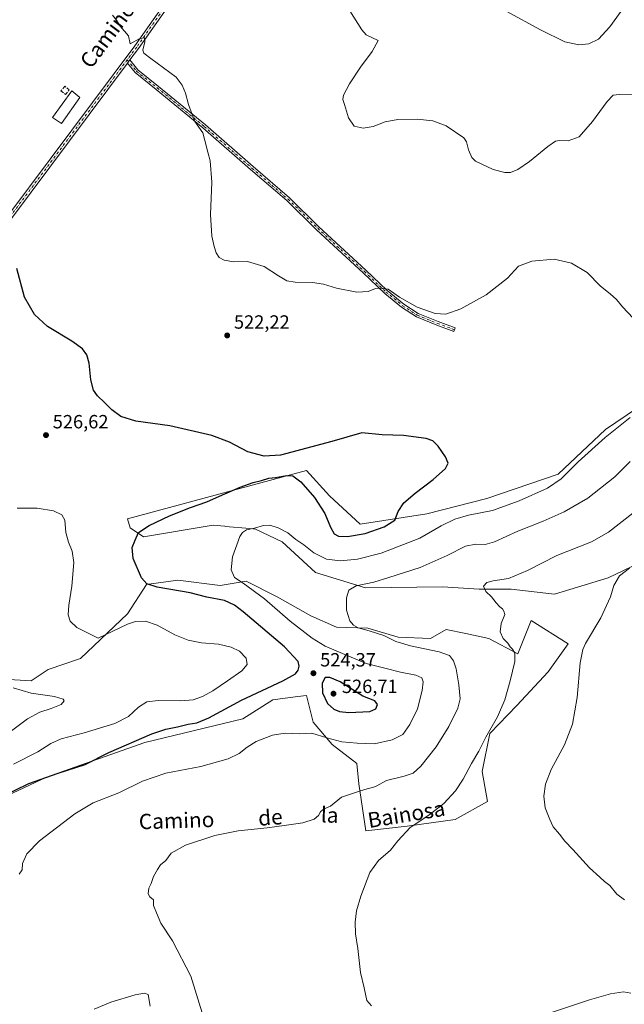
# Model space of a CAD drawing. Units: metres. Extents: x 598313 to 601798, y 4650468 to 4652829.
# Drawn here: x 600455 to 600771, y 4651008 to 4651524 of the extents above; entities that cross this region are included whole.
import ezdxf
from ezdxf.enums import TextEntityAlignment as Align

# ---------------------------------------------------------------- set-up
doc = ezdxf.new("R2010")
doc.units = ezdxf.units.M
doc.header["$MEASUREMENT"] = 0
doc.linetypes.add('DGN Style 3', pattern=[2.307223458686699, 1.648016756204785, -0.6592067024819142])
doc.linetypes.add('DGN Style 4', pattern=[2.6384748266838614, 1.318413404963828, -0.6592067024819142, 0.001648016756204785, -0.6592067024819142])
for name, color, linetype, lineweight in [('Camino Cxs', 7, 'Continuous', 0), ('Camino eje', 30, 'DGN Style 4', 13), ('Cultivos herbáceos CxS', 92, 'Continuous', 0), ('Curva de nivel maestra', 30, 'Continuous', 30), ('Curva de nivel normal', 30, 'Continuous', 0), ('Edificación industrial Cxs', 135, 'Continuous', 13), ('Matorral CxS', 135, 'Continuous', 0), ('Muro lineal', 1, 'DGN Style 3', 13), ('Núcleo urbano CxS', 7, 'Continuous', 0), ('Pista no pavimentada Cxs', 111, 'Continuous', 0), ('Pista no pavimentada eje', 91, 'DGN Style 4', 0), ('Punto de cota en terreno', 7, 'Continuous', 0), ('Rótulo de punto de cota en terreno', 7, 'Continuous', 0), ('Texto cartográfico', 7, 'Continuous', 0)]:
    doc.layers.add(name, color=color, linetype=linetype, lineweight=lineweight)
doc.styles.add('Style-Arial', font='txt')

# ---------------------------------------------------------------- blocks, each defined once
blk = doc.blocks.new('*U7')
at = {"layer": 'Matorral CxS', "color": 135, "linetype": 'Continuous', "lineweight": 0}
blk.add_polyline3d([(600440.4455000004, 4651178.8827, 534.9226999999955), (600460.9227, 4651177.7125, 533.8819999999978), (600469.6989000002, 4651183.562899999, 532.7268999999942), (600486.6656999999, 4651189.4133, 531.5414000000019), (600511.2389000002, 4651212.8145, 528.4691000000021), (600521.1854999998, 4651228.0253, 525.4477999999945), (600537.5674999999, 4651230.365300001, 523.7400999999954), (600559.7811000004, 4651227.6645, 521.9413999999961), (600573.2562999995, 4651229.780300001, 519.9673000000039), (600589.6381000001, 4651221.5897, 518.7973999999958), (600607.1902000001, 4651211.644300001, 517.2164000000049), (600620.6463000001, 4651205.7941, 516.0728999999993), (600637.0280999999, 4651205.208900001, 514.8132999999943), (600652.8251999998, 4651200.528700001, 514.3086000000039), (600669.7921000002, 4651199.943499999, 513.1753000000026), (600677.9826999997, 4651204.6237, 512.0810000000056), (600688.2143000001, 4651202.469900001, 510.9556000000011), (600700.2154999999, 4651199.943499999, 510.8138000000035), (600715.4271, 4651191.752900001, 510.2173999999941), (600722.4480999997, 4651209.304099999, 508.257700000002), (600741.7554000001, 4651197.018300001, 505.724000000002), (600731.2238999996, 4651182.3925, 508.0228999999963), (600714.8416999998, 4651164.841499999, 509.2648999999947), (600700.7999, 4651150.2159, 510.4922999999981), (600696.7043000003, 4651130.3247, 509.4743000000017), (600699.6290999996, 4651114.528899999, 507.8567999999942), (600682.6621000003, 4651105.168099999, 509.0182999999961), (600657.5044, 4651101.6579, 510.9679000000033), (600635.8567000004, 4651099.3179, 512.2253000000055), (600632.3466999996, 4651123.8893, 516.2165999999997), (600631.1763000004, 4651134.4199, 517.8671000000032), (600618.3053000001, 4651144.365300001, 519.7651000000042), (600608.3592999997, 4651156.0659, 521.4385000000038), (600604.8490000004, 4651170.107100001, 523.5972000000038), (600600.2994999997, 4651169.500499999, 523.4324999999953), (600598.9984999998, 4651169.327099999, 523.4330999999949), (600587.2971000001, 4651167.766899999, 524.0109999999986), (600571.6754999999, 4651157.8607, 522.7461000000039), (600520.3022999996, 4651145.415100001, 524.8996999999945), (600468.9667999997, 4651127.2523, 525.9055999999982), (600445.5346999997, 4651116.280900001, 526.1233999999968)], dxfattribs=at)
blk = doc.blocks.new('*U12')
at = {"layer": 'Cultivos herbáceos CxS', "color": 92, "linetype": 'Continuous', "lineweight": 0}
for points in [[(600445.5346999997, 4651116.280900001, 526.1233999999968), (600468.9667999997, 4651127.2523, 525.9055999999982), (600520.3022999996, 4651145.415100001, 524.8996999999945), (600571.6754999999, 4651157.8607, 522.7461000000039), (600587.2971000001, 4651167.766899999, 524.0109999999986), (600598.9984999998, 4651169.327099999, 523.4330999999949), (600600.2994999997, 4651169.500499999, 523.4324999999953), (600604.8490000004, 4651170.107100001, 523.5972000000038), (600608.3592999997, 4651156.0659, 521.4385000000038), (600618.3053000001, 4651144.365300001, 519.7651000000042), (600631.1763000004, 4651134.4199, 517.8671000000032), (600632.3466999996, 4651123.8893, 516.2165999999997), (600635.8567000004, 4651099.3179, 512.2253000000055), (600657.5044, 4651101.6579, 510.9679000000033), (600682.6621000003, 4651105.168099999, 509.0182999999961), (600699.6290999996, 4651114.528899999, 507.8567999999942), (600696.7043000003, 4651130.3247, 509.4743000000017), (600700.7999, 4651150.2159, 510.4922999999981), (600714.8416999998, 4651164.841499999, 509.2648999999947), (600731.2238999996, 4651182.3925, 508.0228999999963), (600741.7554000001, 4651197.018300001, 505.724000000002), (600722.4480999997, 4651209.304099999, 508.257700000002), (600715.4271, 4651191.752900001, 510.2173999999941), (600700.2154999999, 4651199.943499999, 510.8138000000035), (600688.2143000001, 4651202.469900001, 510.9556000000011), (600677.9826999997, 4651204.6237, 512.0810000000056), (600669.7921000002, 4651199.943499999, 513.1753000000026), (600652.8251999998, 4651200.528700001, 514.3086000000039), (600637.0280999999, 4651205.208900001, 514.8132999999943), (600620.6463000001, 4651205.7941, 516.0728999999993), (600607.1902000001, 4651211.644300001, 517.2164000000049), (600589.6381000001, 4651221.5897, 518.7973999999958), (600573.2562999995, 4651229.780300001, 519.9673000000039), (600559.7811000004, 4651227.6645, 521.9413999999961), (600537.5674999999, 4651230.365300001, 523.7400999999954), (600521.1854999998, 4651228.0253, 525.4477999999945), (600511.2389000002, 4651212.8145, 528.4691000000021), (600486.6656999999, 4651189.4133, 531.5414000000019), (600469.6989000002, 4651183.562899999, 532.7268999999942), (600460.9227, 4651177.7125, 533.8819999999978), (600440.4455000004, 4651178.8827, 534.9226999999955)], [(600794.7698999997, 4651331.947100001, 519.5102000000043), (600761.3459000001, 4651309.220699999, 521.321100000001), (600736.6120999996, 4651285.825300001, 521.9314000000013), (600699.1775000002, 4651273.125299999, 523.0371000000014), (600667.7593, 4651265.1043, 524.0127999999969), (600632.9984999998, 4651259.756899999, 526.9039000000049), (600616.9555000003, 4651274.4625, 526.7620000000024), (600604.9231000004, 4651287.8311, 526.1967000000004), (600533.2291000001, 4651268.372300001, 526.6573999999965), (600511.3365000002, 4651262.430299999, 527.8766999999935), (600512.6734999996, 4651257.751700001, 526.8184000000037), (600519.5869000005, 4651253.111099999, 524.9612999999954), (600556.1240999997, 4651259.088500001, 522.436400000006), (600562.1231000006, 4651258.543099999, 521.6704999999929), (600562.5321000004, 4651258.505899999, 521.6186000000016), (600575.2745000003, 4651257.3475, 520.4936000000016), (600578.1836999999, 4651257.083100001, 520.2666999999929), (600592.2215, 4651250.398700001, 519.386400000003), (600609.6015, 4651234.3565, 517.779999999999), (600635.6719000004, 4651226.335100001, 515.4242999999988), (600676.0307, 4651226.927300001, 512.2449999999953), (600695.1660000002, 4651225.6665, 510.7109000000055), (600711.8777000001, 4651225.6665, 509.5022000000026), (600734.6057000002, 4651222.992900001, 508.3059000000067), (600762.6816999996, 4651231.6823, 506.4658999999957), (600786.7468999998, 4651243.045700001, 505.8916999999929)]]:
    blk.add_polyline3d(points, dxfattribs=at)
blk = doc.blocks.new('5PATER')
at = {"layer": 'Núcleo urbano CxS', "linetype": 'Continuous', "lineweight": 0}
h = blk.add_hatch(color=51, dxfattribs=at)
edge = h.paths.add_edge_path()
edge.add_ellipse((0, 0), major_axis=(-0.1095731443231308, -0.1110710700762829), ratio=0.9994222409660322, start_angle=0, end_angle=360)

msp = doc.modelspace()

# ---------------------------------------------------------------- linework, layer by layer
at = {"layer": 'Camino Cxs', "color": 7, "linetype": 'Continuous', "lineweight": 0, "extrusion": (0.01950262576585431, 0.02609924136323882, 0.9994690976656059), "elevation": 133632.5791759596, "flags": 128}
msp.add_lwpolyline([(2303291.721528372, -4083388.808353343), (2303291.721528372, -4083390.873973194)], dxfattribs=at)
at = {"layer": 'Camino Cxs', "color": 7, "linetype": 'Continuous', "lineweight": 0}
msp.add_polyline3d([(600511.2956999998, 4651500.8861, 520.6641999999993), (600512.5314999997, 4651502.539899999, 520.5969000000041), (600516.7336999997, 4651497.327099999, 520.563599999994), (600527.5016999999, 4651488.660300001, 520.5412000000069), (600551.9911000002, 4651468.5393, 519.9106999999931), (600577.0028999997, 4651446.703500001, 518.9459999999963), (600595.9429000001, 4651430.412500001, 518.6187999999966), (600611.4338999996, 4651415.1863, 518.9376000000047), (600635.9023000002, 4651392.569700001, 519.4995000000055), (600647.1250999998, 4651381.8749, 520.161500000002), (600655.7861000003, 4651374.7885, 520.3058000000019), (600663.3311000001, 4651369.8453, 520.5374000000012), (600673.8107000003, 4651365.6535, 520.858699999997), (600682.6633000001, 4651362.350299999, 521.7853999999934), (600681.9641000004, 4651360.476500001, 521.8518999999942), (600673.0897000004, 4651363.787900001, 520.9989999999962), (600662.4024999999, 4651368.062700001, 520.734700000001), (600654.6015, 4651373.1735, 520.4899000000005), (600645.8000999996, 4651380.3749, 520.2045000000071), (600634.5334999999, 4651391.111300001, 519.578800000003), (600610.0538999997, 4651413.738500001, 518.9097999999941), (600594.5883, 4651428.9395, 518.6407999999938), (600575.6930999998, 4651445.192100001, 519.0295000000042), (600550.6983000003, 4651467.012900001, 520.002800000002), (600526.2399000004, 4651487.1085, 520.6419000000024), (600515.3119000001, 4651495.904100001, 520.6668999999965)], close=True, dxfattribs=at)
msp.add_polyline3d([(600512.5316000005, 4651502.539899999, 520.5969000000041), (600516.7336999997, 4651497.327099999, 520.563599999994), (600527.5016999999, 4651488.660300001, 520.5412000000069), (600551.9911000002, 4651468.5393, 519.9106999999931), (600577.0028999997, 4651446.703500001, 518.9459999999963), (600595.9429000001, 4651430.412500001, 518.6187999999966), (600611.4338999996, 4651415.1863, 518.9376000000047), (600635.9023000002, 4651392.569700001, 519.4995000000055), (600647.1250999998, 4651381.8749, 520.161500000002), (600655.7861000003, 4651374.7885, 520.3058000000019), (600663.3311000001, 4651369.8453, 520.5374000000012), (600673.8107000003, 4651365.6535, 520.858699999997), (600682.6633000001, 4651362.350299999, 521.7853999999934), (600681.9641000004, 4651360.476500001, 521.8518999999942), (600673.0897000004, 4651363.787900001, 520.9989999999962), (600662.4024999999, 4651368.062700001, 520.734700000001), (600654.6015, 4651373.1735, 520.4899000000005), (600645.8000999996, 4651380.3749, 520.2045000000071), (600634.5334999999, 4651391.111300001, 519.578800000003), (600610.0538999997, 4651413.738500001, 518.9097999999941), (600594.5883, 4651428.9395, 518.6407999999938), (600575.6930999998, 4651445.192100001, 519.0295000000042), (600550.6983000003, 4651467.012900001, 520.002800000002), (600526.2399000004, 4651487.1085, 520.6419000000024), (600515.3119000001, 4651495.904100001, 520.6668999999965), (600511.2958000004, 4651500.8861, 520.6641999999993)], dxfattribs=at)
at = {"layer": 'Camino eje', "color": 30, "linetype": 'DGN Style 4', "lineweight": 13}
msp.add_polyline3d([(600511.1687000003, 4651502.6373, 520.5936999999976), (600516.0226999996, 4651496.615700001, 520.6177000000025), (600526.8706999999, 4651487.884299999, 520.5941000000021), (600551.3447000004, 4651467.7761, 519.9572000000044), (600576.3479000004, 4651445.947899999, 518.9888000000064), (600595.2657000005, 4651429.675899999, 518.6300000000047), (600610.7439000001, 4651414.462300001, 518.9179000000004), (600635.2178999997, 4651391.840500001, 519.5396999999939), (600646.4627, 4651381.1249, 520.1836000000039), (600655.1939000003, 4651373.981100001, 520.4061999999976), (600662.8668999998, 4651368.9539, 520.6426000000065), (600673.4501, 4651364.720699999, 520.9330999999949), (600682.3136999998, 4651361.4133, 521.818299999999)], dxfattribs=at)
at = {"layer": 'Cultivos herbáceos CxS', "color": 92, "linetype": 'Continuous', "lineweight": 0}
for points in [[(600794.7698999997, 4651331.947100001, 519.5102000000043), (600761.3459000001, 4651309.220699999, 521.321100000001), (600736.6120999996, 4651285.825300001, 521.9314000000013), (600699.1775000002, 4651273.125299999, 523.0371000000014), (600667.7593, 4651265.1043, 524.0127999999969), (600632.9984999998, 4651259.756899999, 526.9039000000049), (600616.9555000003, 4651274.4625, 526.7620000000024), (600604.9231000004, 4651287.8311, 526.1967000000004), (600533.2291000001, 4651268.372300001, 526.6573999999965), (600511.3365000002, 4651262.430299999, 527.8766999999935), (600512.6734999996, 4651257.751700001, 526.8184000000037), (600519.5869000005, 4651253.111099999, 524.9612999999954), (600556.1240999997, 4651259.088500001, 522.436400000006), (600562.1231000006, 4651258.543099999, 521.6704999999929), (600562.5321000004, 4651258.505899999, 521.6186000000016), (600575.2745000003, 4651257.3475, 520.4936000000016), (600578.1836999999, 4651257.083100001, 520.2666999999929), (600592.2215, 4651250.398700001, 519.386400000003), (600609.6015, 4651234.3565, 517.779999999999), (600635.6719000004, 4651226.335100001, 515.4242999999988), (600676.0307, 4651226.927300001, 512.2449999999953), (600695.1660000002, 4651225.6665, 510.7109000000055), (600711.8777000001, 4651225.6665, 509.5022000000026), (600734.6057000002, 4651222.992900001, 508.3059000000067)], [(600734.6057000002, 4651222.992900001, 508.3059000000067), (600762.6816999996, 4651231.6823, 506.4658999999957), (600786.7468999998, 4651243.045700001, 505.8916999999929)], [(600445.5346999997, 4651116.280900001, 526.1233999999968), (600468.9667999997, 4651127.2523, 525.9055999999982), (600520.3022999996, 4651145.415100001, 524.8996999999945), (600571.6754999999, 4651157.8607, 522.7461000000039), (600587.2971000001, 4651167.766899999, 524.0109999999986), (600598.9984999998, 4651169.327099999, 523.4330999999949), (600600.2994999997, 4651169.500499999, 523.4324999999953), (600604.8490000004, 4651170.107100001, 523.5972000000038), (600608.3592999997, 4651156.0659, 521.4385000000038), (600618.3053000001, 4651144.365300001, 519.7651000000042), (600631.1763000004, 4651134.4199, 517.8671000000032), (600632.3466999996, 4651123.8893, 516.2165999999997), (600635.8567000004, 4651099.3179, 512.2253000000055), (600657.5044, 4651101.6579, 510.9679000000033), (600682.6621000003, 4651105.168099999, 509.0182999999961), (600699.6290999996, 4651114.528899999, 507.8567999999942), (600696.7043000003, 4651130.3247, 509.4743000000017), (600700.7999, 4651150.2159, 510.4922999999981), (600714.8416999998, 4651164.841499999, 509.2648999999947), (600731.2238999996, 4651182.3925, 508.0228999999963), (600741.7554000001, 4651197.018300001, 505.724000000002), (600722.4480999997, 4651209.304099999, 508.257700000002), (600715.4271, 4651191.752900001, 510.2173999999941), (600700.2154999999, 4651199.943499999, 510.8138000000035), (600688.2143000001, 4651202.469900001, 510.9556000000011), (600677.9826999997, 4651204.6237, 512.0810000000056), (600669.7921000002, 4651199.943499999, 513.1753000000026), (600652.8251999998, 4651200.528700001, 514.3086000000039), (600637.0280999999, 4651205.208900001, 514.8132999999943), (600620.6463000001, 4651205.7941, 516.0728999999993), (600607.1902000001, 4651211.644300001, 517.2164000000049), (600589.6381000001, 4651221.5897, 518.7973999999958), (600573.2562999995, 4651229.780300001, 519.9673000000039), (600559.7811000004, 4651227.6645, 521.9413999999961), (600537.5674999999, 4651230.365300001, 523.7400999999954), (600521.1854999998, 4651228.0253, 525.4477999999945), (600511.2389000002, 4651212.8145, 528.4691000000021), (600486.6656999999, 4651189.4133, 531.5414000000019), (600469.6989000002, 4651183.562899999, 532.7268999999942), (600460.9227, 4651177.7125, 533.8819999999978), (600440.4455000004, 4651178.8827, 534.9226999999955)]]:
    msp.add_polyline3d(points, dxfattribs=at)
at = {"layer": 'Curva de nivel maestra', "color": 30, "linetype": 'Continuous', "lineweight": 30, "elevation": 525, "flags": 128}
for points in [[(600445.4000000004, 4651116.970100001), (600459.7199999997, 4651124.0801), (600475.0599999996, 4651129.450099999), (600489.0599999996, 4651133.9801), (600501.4600000001, 4651140.1801), (600523.9299999997, 4651150.0701), (600531.2599999999, 4651152.420100001), (600537.3799999999, 4651153.5801), (600543.0700000003, 4651155.030099999), (600547.4900000002, 4651155.720100001), (600553.7400000002, 4651158.3301), (600570.9000000004, 4651167.620100001), (600592.4500000002, 4651177.7301), (600599.1600000003, 4651181.4001), (600600.5700000003, 4651183.380100001), (600601.1299999999, 4651185.340100001), (600600.4600000001, 4651187.8101), (600593.3499999996, 4651195.520099999), (600571.8099999996, 4651213.860099999), (600567.3099999996, 4651217.300100001), (600562.0599999996, 4651219.710100001), (600552.7999999998, 4651221.530099999), (600544.0800000001, 4651223.7501), (600526.8499999996, 4651226.720100001), (600521.3399999999, 4651228.4801), (600518.6799999997, 4651231.590100001), (600514.2199999997, 4651241.720100001), (600513.6799999997, 4651247.390100001), (600515.2199999997, 4651251.390100001), (600517.04, 4651255.2501), (600522.5499999998, 4651258.9801), (600533.2800000003, 4651264.040100001), (600544.2999999998, 4651268.440099999), (600552.6900000004, 4651271.340100001), (600559.3799999999, 4651274.4001), (600570.1299999999, 4651278.9801), (600577.0499999998, 4651281.5001), (600581.3799999999, 4651282.520099999), (600585.1200000001, 4651283.770099999), (600588.6500000004, 4651284.140100001), (600594.4500000002, 4651285.190099999), (600597.6699999999, 4651284.9301), (600601.9000000004, 4651281.880100001), (600609.04, 4651273.700099999), (600614.5599999996, 4651265.190099999), (600617.5099999999, 4651258.170100001), (600619.4299999997, 4651254.700099999), (600621.7100000001, 4651253.360099999), (600626.3700000001, 4651253.190099999), (600635.5700000003, 4651254.840100001), (600645.5999999996, 4651258.360099999), (600651.1100000005, 4651261.770099999), (600652.8499999996, 4651266.340100001), (600655.7699999996, 4651270.8201), (600661.6600000003, 4651275.940099999), (600671.1500000004, 4651283.050100001), (600677.5800000001, 4651288.710100001), (600679.0499999998, 4651291.530099999), (600677.6299999999, 4651294.970100001), (600673.8499999996, 4651300.530099999), (600671.04, 4651303.2601), (600667.5700000003, 4651304.420100001), (600655.6799999997, 4651306.020099999), (600644.4500000002, 4651306.460100001), (600633.8200000003, 4651307.4901), (600618.1200000001, 4651302.920100001), (600591.2699999996, 4651295.8201), (600582.8200000003, 4651295.170100001), (600574.1699999999, 4651297.5001), (600564.6500000004, 4651302.6501), (600555.3799999999, 4651306.050100001), (600533.4400000004, 4651311.100099999), (600515.6200000001, 4651313.610099999), (600507.8399999999, 4651315.920100001), (600503.0800000001, 4651319.440099999), (600499.3200000003, 4651323.4101), (600495.5700000003, 4651326.890100001), (600493.4500000002, 4651329.770099999), (600492.1100000005, 4651335.100099999), (600491.1900000004, 4651343.840100001), (600490.0099999999, 4651348.2401), (600487.6900000004, 4651351.340100001), (600482.0800000001, 4651355.4101), (600469.4299999997, 4651363.1501), (600462.5999999996, 4651369.350099999), (600457.3600000005, 4651378.5101), (600453.3899999997, 4651393.370100001)], [(600627.0899999999, 4651161.0801), (600637.9800000006, 4651161.6601), (600641.0999999996, 4651163.050100001), (600642.04, 4651165.3301), (600640.7100000001, 4651167.2401), (600634.4100000003, 4651169.770099999), (600622.4500000002, 4651177.2601), (600617.1200000001, 4651179.520099999), (600614.6100000005, 4651179.4001), (600613.0599999996, 4651176.4301), (600613.2999999998, 4651171.4301), (600615.9000000004, 4651165.860099999), (600619.1399999997, 4651162.8301), (600622.1900000004, 4651161.640100001), (600627.0899999999, 4651161.0801)]]:
    msp.add_lwpolyline(points, dxfattribs=at)
at = {"layer": 'Curva de nivel normal', "color": 30, "linetype": 'Continuous', "lineweight": 0, "flags": 128}
for points, elevation in [([(600775.6900000004, 4651484.300100001), (600768.3600000005, 4651484.520099999), (600765.3600000005, 4651484.040100001), (600762.1399999997, 4651480.8301), (600754.4900000002, 4651470.270099999), (600747.54, 4651462.390100001), (600741.8200000003, 4651460.140100001), (600737.2000000002, 4651460.340100001), (600735.1200000001, 4651460.0101), (600731.1100000005, 4651457.2501), (600721.4699999997, 4651449.4001), (600715.5, 4651445.2401), (600711.6799999997, 4651443.700099999), (600708.6600000003, 4651443.5801), (600702.4600000001, 4651445.290100001), (600693.3700000001, 4651449.600099999), (600691.4100000003, 4651451.4301), (600689.5499999998, 4651455.420100001), (600688.6299999999, 4651459.6501), (600687.2199999997, 4651461.860099999), (600678.0099999999, 4651467.9801), (600670.9500000002, 4651470.6501), (600662.7300000006, 4651471.4901), (600652.6500000004, 4651471.350099999), (600646.1299999999, 4651470.120100001), (600639.75, 4651467.7401), (600634.5, 4651466.8301), (600629.7999999998, 4651467.890100001), (600626.8099999996, 4651472.220100001), (600624.7800000003, 4651479.210100001), (600623.9000000004, 4651481.8201), (600624.2999999998, 4651484.090100001), (600627.3399999999, 4651489.950099999), (600633.0599999996, 4651498.7301), (600639.3300000001, 4651507.0101), (600642.4000000004, 4651512.640100001), (600636.1600000003, 4651515.6501), (600633.8700000001, 4651518.200099999), (600625.4600000001, 4651531.530099999)], 515), ([(600503.4400000004, 4651525.950099999), (600505.4600000001, 4651523.420100001), (600507.4900000002, 4651520.130100001), (600511.8099999996, 4651515.120100001), (600512.5899999999, 4651510.9001), (600517.7300000006, 4651513.700099999), (600520.2000000002, 4651514.1801), (600520.3600000005, 4651512.0001), (600519.2999999998, 4651507.700099999), (600519.8700000001, 4651506.020099999), (600523.3899999997, 4651503.360099999), (600536.6600000003, 4651493.530099999), (600539.8399999999, 4651489.380100001), (600541.5800000001, 4651485.120100001), (600543.1600000003, 4651479.140100001), (600545.0599999996, 4651474.040100001), (600546.4800000006, 4651470.380100001), (600550.6900000004, 4651464.360099999), (600551.79, 4651460.360099999), (600553.2199999997, 4651454.360099999), (600554.5099999999, 4651449.800100001), (600555.4400000004, 4651438.590100001), (600554.6299999999, 4651421.620100001), (600555.3200000003, 4651410.3201), (600556.6799999997, 4651405.0001), (600557.5800000001, 4651401.5801), (600559.2100000001, 4651399.2601), (600561.8700000001, 4651397.7601), (600566.9000000004, 4651396.950099999), (600574.04, 4651397.030099999), (600582.7599999999, 4651394.420100001), (600590.25, 4651389.5701), (600594.5800000001, 4651387.020099999), (600598.9500000002, 4651386.2501), (600608.0700000003, 4651386.1801), (600613.7800000003, 4651385.270099999), (600620.5199999996, 4651383.1801), (600631.1600000003, 4651381.090100001), (600637.2400000002, 4651381.3301), (600641.04, 4651383.020099999), (600643.7000000002, 4651383.120100001), (600647.5899999999, 4651382.610099999), (600653.4800000006, 4651378.5001), (600662.8499999996, 4651373.1801), (600672.2000000002, 4651369.860099999), (600677.7300000006, 4651369.550100001), (600685.7000000002, 4651372.360099999), (600698.8799999999, 4651379.710100001), (600710.0700000003, 4651388.4301), (600715.8499999996, 4651394.630100001), (600722.7300000006, 4651397.300100001), (600734.3600000005, 4651398.290100001), (600743.4600000001, 4651396.130100001), (600751.7199999997, 4651391.290100001), (600758.75, 4651384.270099999), (600763.7999999998, 4651380.190099999), (600767.0499999998, 4651377.1601), (600770.1600000003, 4651373.4101), (600775.7599999999, 4651367.470100001)], 520), ([(600709.3600000005, 4651528.0101), (600727.3499999996, 4651518.2601), (600740.0300000003, 4651511.920100001), (600747.2599999999, 4651510.370100001), (600752.6399999997, 4651510.9801), (600757.6299999999, 4651513.440099999), (600763.4800000006, 4651519.920100001), (600769.4199999999, 4651528.100099999)], 510), ([(600774.2100000001, 4651315.4901), (600761.0999999996, 4651305.100099999), (600746.9699999997, 4651292.300100001), (600738.0999999996, 4651283.4301), (600731.0300000003, 4651278.520099999), (600716.1799999997, 4651271.8201), (600702.0999999996, 4651266.780099999), (600689.6500000004, 4651264.340100001), (600682.4000000004, 4651262.360099999), (600675.4199999999, 4651258.850099999), (600664.1200000001, 4651252.4001), (600643.9600000001, 4651244.540100001), (600631.5199999996, 4651241.3101), (600622.6200000001, 4651240.5101), (600615.3499999996, 4651241.4101), (600608.6900000004, 4651244.610099999), (600603.5300000003, 4651248.8201), (600599.3200000003, 4651251.6501), (600595.1100000005, 4651255.120100001), (600590.1600000003, 4651257.840100001), (600585.7699999996, 4651259.170100001), (600582.4800000006, 4651259.0601), (600577.6600000003, 4651257.640100001), (600573.5700000003, 4651256.720100001), (600571.3499999996, 4651255.2601), (600570.0999999996, 4651253.280099999), (600566.1200000001, 4651242.640100001), (600565.5, 4651235.700099999), (600567.1600000003, 4651231.8301), (600571.7000000002, 4651228.780099999), (600583, 4651220.670100001), (600596.3700000001, 4651208.960100001), (600607.8200000003, 4651200.030099999), (600614.7199999997, 4651195.800100001), (600636.04, 4651186.7601), (600645.8099999996, 4651184.300100001), (600654.1399999997, 4651182.2401), (600662.1699999999, 4651180.6601), (600665.2400000002, 4651179.350099999), (600665.9199999999, 4651177.1601), (600665.4500000002, 4651172.700099999), (600662.8899999997, 4651163.140100001), (600659.0199999996, 4651154.890100001), (600655.3700000001, 4651149.710100001), (600649.7100000001, 4651146.840100001), (600640.5499999998, 4651144.7601), (600631.3899999997, 4651145.190099999), (600623.3600000005, 4651145.720100001), (600615.5499999998, 4651147.870100001), (600607.7599999999, 4651150.3301), (600601.0499999998, 4651150.040100001), (600593.7999999998, 4651150.380100001), (600587.0800000001, 4651149.340100001), (600578.5700000003, 4651145.920100001), (600573.7999999998, 4651143.090100001), (600569.7100000001, 4651139.7301), (600563.9199999999, 4651136.940099999), (600549.6100000005, 4651132.920100001), (600531.2599999999, 4651129.470100001), (600519.0599999996, 4651125.2601), (600506.7199999997, 4651119.1601), (600493.3899999997, 4651113.880100001), (600483.7400000002, 4651108.1601), (600465.3300000001, 4651094.020099999), (600458.5800000001, 4651087.1601), (600456.3799999999, 4651082.210100001), (600456.1500000004, 4651078.780099999), (600454.6200000001, 4651076.5601)], 520), ([(600551.0999999996, 4651001.8101), (600544.4600000001, 4651023.1601), (600534.8399999999, 4651041.7601), (600528.7400000002, 4651051.0001), (600526.3700000001, 4651056.290100001), (600524.8799999999, 4651060.2401), (600524.8300000001, 4651063.1801), (600522.9500000002, 4651064.640100001), (600522.0899999999, 4651066.3201), (600522.3899999997, 4651069.170100001), (600523.6299999999, 4651071.7401), (600524.79, 4651075.4101), (600527.0099999999, 4651079.0801), (600528.5599999996, 4651081.4101), (600531.29, 4651083.770099999), (600534.0800000001, 4651087.520099999), (600541.6200000001, 4651091.770099999), (600556.9800000006, 4651096.7401), (600569.1799999997, 4651099.300100001), (600584.4000000004, 4651100.7601), (600593.1600000003, 4651102.0801), (600602.9400000004, 4651103.5101), (600608.8899999997, 4651105.350099999), (600611.2000000002, 4651107.200099999), (600612.2400000002, 4651109.2501), (600613.8399999999, 4651110.640100001), (600617.4800000006, 4651112.220100001), (600623.1299999999, 4651116.800100001), (600632.1399999997, 4651119.800100001), (600637.0899999999, 4651121.420100001), (600639.5800000001, 4651121.8301), (600641.7599999999, 4651122.860099999), (600646.7000000002, 4651125.5801), (600655.9600000001, 4651127.8201), (600660.7599999999, 4651129.4901), (600664.7300000006, 4651133.0701), (600672.6699999999, 4651143.100099999), (600679.2699999996, 4651153.8101), (600684.0499999998, 4651163.450099999), (600685.1900000004, 4651168.3201), (600684.5999999996, 4651175.6801), (600683.2000000002, 4651183.9801), (600681.8200000003, 4651188.120100001), (600679.6900000004, 4651191.0001), (600674.2800000003, 4651192.920100001), (600659.2199999997, 4651196.0801), (600651.6699999999, 4651198.360099999), (600645.3600000005, 4651201.380100001), (600637.7000000002, 4651203.890100001), (600631.9199999999, 4651205.380100001), (600629.4600000001, 4651206.840100001), (600627.6500000004, 4651209.130100001), (600625.7800000003, 4651214.720100001), (600625.7800000003, 4651221.0601), (600627.04, 4651225.0601), (600630.9400000004, 4651227.380100001), (600640.04, 4651229.3101), (600648.04, 4651231.790100001), (600664.3300000001, 4651237.020099999), (600678.4600000001, 4651243.2401), (600688.0300000003, 4651248.110099999), (600693.5300000003, 4651249.280099999), (600698.2999999998, 4651249.0101), (600703.2699999996, 4651250.460100001), (600715.3600000005, 4651256.0701), (600728.6900000004, 4651261.270099999), (600739.6900000004, 4651266.190099999), (600752.1100000005, 4651273.360099999), (600766.2100000001, 4651284.520099999), (600774.2000000002, 4651292.380100001)], 515), ([(600451.7199999997, 4651134.0801), (600464.4400000004, 4651140.550100001), (600471.2400000002, 4651144.9001), (600476.6200000001, 4651147.340100001), (600488.6799999997, 4651150.470100001), (600504.7199999997, 4651155.3301), (600511.7199999997, 4651158.970100001), (600517.0599999996, 4651163.860099999), (600521.4500000002, 4651166.700099999), (600527.54, 4651167.4801), (600539.1600000003, 4651167.1801), (600545.6100000005, 4651167.800100001), (600550.4400000004, 4651169.5101), (600555.8799999999, 4651172.440099999), (600563.5199999996, 4651177.800100001), (600571.0700000003, 4651182.940099999), (600573.8499999996, 4651186.2601), (600573.4199999999, 4651189.5701), (600569.8200000003, 4651193.2601), (600565.54, 4651195.380100001), (600558.8399999999, 4651196.8201), (600550.0300000003, 4651197.640100001), (600542.9600000001, 4651198.970100001), (600536.0800000001, 4651201.7601), (600526.8200000003, 4651206.790100001), (600520.7599999999, 4651209.0101), (600515.3899999997, 4651208.7501), (600511.2199999997, 4651207.360099999), (600496.0099999999, 4651200.0101), (600484.7800000003, 4651205.5701), (600481.25, 4651208.9101), (600480.2400000002, 4651212.2401), (600480.6100000005, 4651217.280099999), (600482.2400000002, 4651227.2401), (600483.1299999999, 4651239.5801), (600482.4000000004, 4651245.540100001), (600480.4100000003, 4651250.190099999), (600479.0300000003, 4651255.360099999), (600478.5, 4651261.700099999), (600476.9400000004, 4651264.620100001), (600472.5499999998, 4651266.640100001), (600464.0300000003, 4651267.970100001), (600453.5499999998, 4651267.970100001)], 530), ([(600782.6600000003, 4651271.0601), (600762.9199999999, 4651255.5001), (600753.9699999997, 4651250.5001), (600735.9199999999, 4651243.270099999), (600720.4900000002, 4651235.450099999), (600710.5899999999, 4651231.2601), (600702.5700000003, 4651230.0001), (600699.2000000002, 4651229.1501), (600697.5, 4651227.2301), (600698.7000000002, 4651224.470100001), (600701.6100000005, 4651221.630100001), (600704.0899999999, 4651218.440099999), (600706, 4651216.360099999), (600707.3700000001, 4651215.390100001), (600708.1799999997, 4651214.200099999), (600708.6500000004, 4651212.5001), (600706.6600000003, 4651207.720100001), (600706.2100000001, 4651203.4301), (600707.8200000003, 4651199.880100001), (600710.2199999997, 4651197.420100001), (600711.3899999997, 4651195.550100001), (600712.6500000004, 4651194.350099999), (600713.9199999999, 4651192.130100001), (600713.79, 4651187.860099999), (600711.4900000002, 4651177.7301), (600708.5599999996, 4651167.7601), (600704.7400000002, 4651158.8301), (600698.7100000001, 4651148.300100001), (600695.1200000001, 4651140.870100001), (600691.2400000002, 4651134.420100001), (600686.8600000005, 4651126.200099999), (600682.8399999999, 4651120.120100001), (600676.8099999996, 4651113.5801), (600668.9600000001, 4651107.4001), (600659.1399999997, 4651101.0701), (600652.5999999996, 4651094.0801), (600648.75, 4651089.0801), (600642.5599999996, 4651083.7401), (600637.9699999997, 4651077.4101), (600633.3200000003, 4651065.0801), (600631.1200000001, 4651057.4101), (600630.3799999999, 4651051.4101), (600630.5700000003, 4651045.4101), (600631.7199999997, 4651037.7401), (600633.0800000001, 4651025.0801), (600635.1100000005, 4651017.0801), (600636.5300000003, 4651010.420100001), (600638.8799999999, 4651007.7401)], 510), ([(600771.1600000003, 4651063.210100001), (600767.29, 4651066.110099999), (600763.54, 4651070.5801), (600760.7800000003, 4651072.8201), (600758.2999999998, 4651075.020099999), (600752.9800000006, 4651079.800100001), (600744.2100000001, 4651089.530099999), (600740.0800000001, 4651093.7601), (600737.2300000006, 4651097.4901), (600733.9100000003, 4651101.280099999), (600732.1299999999, 4651105.170100001), (600729.75, 4651111.210100001), (600729.0499999998, 4651117.440099999), (600729.8799999999, 4651123.6801), (600732.9400000004, 4651131.4001), (600739.9000000004, 4651144.280099999), (600744.0599999996, 4651154.960100001), (600746.54, 4651168.9901), (600748.0800000001, 4651187.210100001), (600749.3899999997, 4651194.0601), (600750.8899999997, 4651197.1801), (600758.8799999999, 4651210.610099999), (600763.9400000004, 4651221.610099999), (600765.6299999999, 4651227.610099999), (600768.5899999999, 4651232.720100001), (600773.7999999998, 4651236.670100001)], 505), ([(600451.4199999999, 4651174.020099999), (600460.8499999996, 4651171.2501), (600473.1600000003, 4651169.5601), (600477.6200000001, 4651168.1801), (600478.1299999999, 4651167.170100001), (600476.6399999997, 4651165.350099999), (600471.4100000003, 4651163.2601), (600465.3899999997, 4651161.4001), (600458.9500000002, 4651157.800100001), (600450.5499999998, 4651151.5701)], 535), ([(600493.8399999999, 4651005.9001), (600502.6200000001, 4651009.5601), (600515.2000000002, 4651013.5001), (600520.2400000002, 4651014.4001), (600522.0300000003, 4651013.670100001), (600523.1699999999, 4651007.5101)], 520), ([(600723.1200000001, 4651000.9001), (600752.8399999999, 4651010.8101), (600763.9299999997, 4651014.0001), (600770.7000000002, 4651014.960100001), (600774.4900000002, 4651014.270099999)], 510)]:
    msp.add_lwpolyline(points, dxfattribs=dict(at, elevation=elevation))
at = {"layer": 'Edificación industrial Cxs', "color": 135, "linetype": 'Continuous', "lineweight": 13}
msp.add_polyline3d([(600486.4200999998, 4651482.870100001, 522.8445999999967), (600476.7100999998, 4651469.340100001, 523.6107000000047), (600472.0701000001, 4651472.390100001, 523.9127000000008), (600482.0800999999, 4651486.300100001, 523.1891000000032), (600486.4200999998, 4651482.870100001, 522.8445999999967)], dxfattribs=at)
msp.add_3dface([(600486.4200999998, 4651482.870100001, 523.9127000000008), (600476.7100999998, 4651469.340100001, 523.9127000000008), (600472.0701000001, 4651472.390100001, 523.9127000000008), (600482.0800999999, 4651486.300100001, 523.9127000000008)], dxfattribs=at)
at = {"layer": 'Matorral CxS', "color": 135, "linetype": 'Continuous', "lineweight": 0}
for points in [[(600786.7468999998, 4651243.045700001, 505.8916999999929), (600762.6816999996, 4651231.6823, 506.4658999999957), (600734.6057000002, 4651222.992900001, 508.3059000000067), (600711.8777000001, 4651225.6665, 509.5022000000026), (600695.1660000002, 4651225.6665, 510.7109000000055), (600676.0307, 4651226.927300001, 512.2449999999953), (600635.6719000004, 4651226.335100001, 515.4242999999988), (600609.6015, 4651234.3565, 517.779999999999), (600592.2215, 4651250.398700001, 519.386400000003), (600578.1836999999, 4651257.083100001, 520.2666999999929), (600575.2745000003, 4651257.3475, 520.4936000000016), (600562.5321000004, 4651258.505899999, 521.6186000000016), (600562.1231000006, 4651258.543099999, 521.6704999999929), (600556.1240999997, 4651259.088500001, 522.436400000006), (600519.5869000005, 4651253.111099999, 524.9612999999954), (600512.6734999996, 4651257.751700001, 526.8184000000037), (600511.3365000002, 4651262.430299999, 527.8766999999935), (600533.2291000001, 4651268.372300001, 526.6573999999965), (600604.9231000004, 4651287.8311, 526.1967000000004), (600616.9555000003, 4651274.4625, 526.7620000000024), (600632.9984999998, 4651259.756899999, 526.9039000000049), (600667.7593, 4651265.1043, 524.0127999999969), (600699.1775000002, 4651273.125299999, 523.0371000000014), (600736.6120999996, 4651285.825300001, 521.9314000000013), (600761.3459000001, 4651309.220699999, 521.321100000001), (600794.7698999997, 4651331.947100001, 519.5102000000043)], [(600794.7698999997, 4651331.947100001, 519.5102000000043), (600761.3459000001, 4651309.220699999, 521.321100000001), (600736.6120999996, 4651285.825300001, 521.9314000000013), (600699.1775000002, 4651273.125299999, 523.0371000000014), (600667.7593, 4651265.1043, 524.0127999999969), (600632.9984999998, 4651259.756899999, 526.9039000000049), (600616.9555000003, 4651274.4625, 526.7620000000024), (600604.9231000004, 4651287.8311, 526.1967000000004), (600533.2291000001, 4651268.372300001, 526.6573999999965), (600511.3365000002, 4651262.430299999, 527.8766999999935), (600512.6734999996, 4651257.751700001, 526.8184000000037), (600519.5869000005, 4651253.111099999, 524.9612999999954), (600556.1240999997, 4651259.088500001, 522.436400000006), (600562.1231000006, 4651258.543099999, 521.6704999999929), (600562.5321000004, 4651258.505899999, 521.6186000000016), (600575.2745000003, 4651257.3475, 520.4936000000016), (600578.1836999999, 4651257.083100001, 520.2666999999929), (600592.2215, 4651250.398700001, 519.386400000003), (600609.6015, 4651234.3565, 517.779999999999), (600635.6719000004, 4651226.335100001, 515.4242999999988), (600676.0307, 4651226.927300001, 512.2449999999953), (600695.1660000002, 4651225.6665, 510.7109000000055), (600711.8777000001, 4651225.6665, 509.5022000000026), (600734.6057000002, 4651222.992900001, 508.3059000000067)], [(600734.6057000002, 4651222.992900001, 508.3059000000067), (600762.6816999996, 4651231.6823, 506.4658999999957), (600786.7468999998, 4651243.045700001, 505.8916999999929)], [(600445.5346999997, 4651116.280900001, 526.1233999999968), (600468.9667999997, 4651127.2523, 525.9055999999982), (600520.3022999996, 4651145.415100001, 524.8996999999945), (600571.6754999999, 4651157.8607, 522.7461000000039), (600587.2971000001, 4651167.766899999, 524.0109999999986), (600598.9984999998, 4651169.327099999, 523.4330999999949), (600600.2994999997, 4651169.500499999, 523.4324999999953), (600604.8490000004, 4651170.107100001, 523.5972000000038), (600608.3592999997, 4651156.0659, 521.4385000000038), (600618.3053000001, 4651144.365300001, 519.7651000000042), (600631.1763000004, 4651134.4199, 517.8671000000032), (600632.3466999996, 4651123.8893, 516.2165999999997), (600635.8567000004, 4651099.3179, 512.2253000000055), (600657.5044, 4651101.6579, 510.9679000000033), (600682.6621000003, 4651105.168099999, 509.0182999999961), (600699.6290999996, 4651114.528899999, 507.8567999999942), (600696.7043000003, 4651130.3247, 509.4743000000017), (600700.7999, 4651150.2159, 510.4922999999981), (600714.8416999998, 4651164.841499999, 509.2648999999947), (600731.2238999996, 4651182.3925, 508.0228999999963), (600741.7554000001, 4651197.018300001, 505.724000000002), (600722.4480999997, 4651209.304099999, 508.257700000002), (600715.4271, 4651191.752900001, 510.2173999999941), (600700.2154999999, 4651199.943499999, 510.8138000000035), (600688.2143000001, 4651202.469900001, 510.9556000000011), (600677.9826999997, 4651204.6237, 512.0810000000056), (600669.7921000002, 4651199.943499999, 513.1753000000026), (600652.8251999998, 4651200.528700001, 514.3086000000039), (600637.0280999999, 4651205.208900001, 514.8132999999943), (600620.6463000001, 4651205.7941, 516.0728999999993), (600607.1902000001, 4651211.644300001, 517.2164000000049), (600589.6381000001, 4651221.5897, 518.7973999999958), (600573.2562999995, 4651229.780300001, 519.9673000000039), (600559.7811000004, 4651227.6645, 521.9413999999961), (600537.5674999999, 4651230.365300001, 523.7400999999954), (600521.1854999998, 4651228.0253, 525.4477999999945), (600511.2389000002, 4651212.8145, 528.4691000000021), (600486.6656999999, 4651189.4133, 531.5414000000019), (600469.6989000002, 4651183.562899999, 532.7268999999942), (600460.9227, 4651177.7125, 533.8819999999978), (600440.4455000004, 4651178.8827, 534.9226999999955)]]:
    msp.add_polyline3d(points, dxfattribs=at)
at = {"layer": 'Muro lineal', "color": 1, "linetype": 'DGN Style 3', "lineweight": 13}
msp.add_polyline3d([(600478.8201000001, 4651484.460100001, 524.3870000000024), (600480.7600999996, 4651486.8101, 523.1444000000047), (600478.4101, 4651488.7401, 522.7480000000069), (600476.4801000003, 4651486.4001, 523.3812999999936), (600478.8201000001, 4651484.460100001, 524.3870000000024)], dxfattribs=at)
at = {"layer": 'Pista no pavimentada Cxs', "color": 111, "linetype": 'Continuous', "lineweight": 0, "extrusion": (0.01950262576585431, 0.02609924136323882, 0.9994690976656059), "elevation": 133632.5791759596, "flags": 128}
msp.add_lwpolyline([(2303291.721528372, -4083388.808353343), (2303291.721528372, -4083390.873973194)], dxfattribs=at)
at = {"layer": 'Pista no pavimentada Cxs', "color": 111, "linetype": 'Continuous', "lineweight": 0}
for points in [[(600650.8413000006, 4652074.9417, 497.5100999999996), (600650.6281000003, 4652072.8825, 497.5813000000053), (600649.7027000004, 4652061.644500001, 498.0529999999999), (600648.8217000002, 4652052.202099999, 498.5918999999994), (600647.5497000003, 4652029.613500001, 499.4008999999933), (600631.8843, 4651855.705900001, 505.4927000000025), (600624.4760999996, 4651775.2731, 508.1621000000014), (600620.4272999996, 4651729.863500001, 509.7897999999987), (600619.2358999997, 4651718.266899999, 510.3405999999959), (600616.8662999999, 4651696.3991, 510.9572999999946), (600614.9737, 4651672.913100001, 511.8003999999929), (600613.1435000002, 4651659.139900001, 512.463699999993), (600608.4609000003, 4651644.757099999, 513.1101000000053), (600600.1202999996, 4651626.408100001, 513.8225999999995), (600573.2691000003, 4651588.617500001, 515.8899999999994), (600517.0371000003, 4651508.569700001, 520.2834000000003), (600512.5316000005, 4651502.539899999, 520.5969000000041)], [(600448.7106999997, 4651420.9703, 525.1637000000047), (600515.1744999997, 4651509.919299999, 520.2421999999933), (600571.3907000005, 4651589.944700001, 515.9081000000006), (600598.1177000003, 4651627.560500001, 513.886400000003), (600606.3136999998, 4651645.591700001, 513.2314999999944), (600606.9697000004, 4651647.6065, 513.1160999999993), (600608.4892999995, 4651652.2739, 512.8320999999996), (600610.8913000004, 4651659.651699999, 512.4731999999931), (600612.6858999999, 4651673.157099999, 511.8824000000022), (600614.5736999996, 4651696.583900001, 510.9391999999935), (600616.6492999997, 4651718.530900001, 510.4204000000027), (600617.8391000004, 4651730.1119, 509.8184000000037), (600621.8866999998, 4651775.5077, 508.222299999994), (600629.2950999998, 4651855.9417, 505.4799000000058), (600644.9562999997, 4652029.803300001, 499.354800000001)], [(600647.5497000003, 4652029.613500001, 499.4008999999933), (600631.8843, 4651855.705900001, 505.4927000000025), (600624.4760999996, 4651775.2731, 508.1621000000014), (600620.4272999996, 4651729.863500001, 509.7897999999987), (600619.2358999997, 4651718.266899999, 510.3405999999959), (600616.8662999999, 4651696.3991, 510.9572999999946), (600614.9737, 4651672.913100001, 511.8003999999929), (600613.1435000002, 4651659.139900001, 512.463699999993), (600608.4609000003, 4651644.757099999, 513.1101000000053), (600600.1202999996, 4651626.408100001, 513.8225999999995), (600573.2691000003, 4651588.617500001, 515.8899999999994), (600517.0371000003, 4651508.569700001, 520.2834000000003), (600512.5314999997, 4651502.539899999, 520.5969000000041), (600511.2956999998, 4651500.8861, 520.6641999999993), (600450.5477, 4651419.586300001, 525.1287000000011)], [(600176.2887000004, 4651070.2443, 545.8025999999954), (600183.8157000003, 4651079.3519, 545.1291999999958), (600271.7846999997, 4651193.446900001, 539.2094999999972), (600349.5034999996, 4651290.3477, 533.6324000000022), (600448.7106999997, 4651420.9703, 525.1637000000047), (600515.1744999997, 4651509.919299999, 520.2421999999933), (600571.3907000005, 4651589.944700001, 515.9081000000006), (600598.1177000003, 4651627.560500001, 513.886400000003), (600606.3136999998, 4651645.591700001, 513.2314999999944), (600606.9697000004, 4651647.6065, 513.1160999999993)], [(600511.2958000004, 4651500.8861, 520.6641999999993), (600450.5477, 4651419.586300001, 525.1287000000011), (600351.3167000003, 4651288.9323, 533.6558999999979), (600273.5926999999, 4651192.0251, 539.2069000000047), (600185.6133000003, 4651077.9167, 545.2713999999978), (600173.4949000003, 4651063.253699999, 546.2253000000055), (600162.3339000001, 4651028.3621, 548.3595000000059), (600150.7622999996, 4650987.524499999, 551.5801000000065), (600148.1712999997, 4650978.640900001, 552.2529000000068)]]:
    msp.add_polyline3d(points, dxfattribs=at)
at = {"layer": 'Pista no pavimentada eje', "color": 91, "linetype": 'DGN Style 4', "lineweight": 0}
for points in [[(600608.7686999999, 4651649.417500001, 512.9453000000067), (600607.3872999996, 4651645.174500001, 513.1756000000023), (600599.1189000001, 4651626.984300001, 513.8619999999937), (600572.3299000004, 4651589.281099999, 515.9033999999956), (600516.1057000002, 4651509.2445, 520.2627999999969), (600511.1687000003, 4651502.6373, 520.5936999999976)], [(600511.1687000003, 4651502.6373, 520.5936999999976), (600449.6290999996, 4651420.2783, 525.1472999999969), (600350.4101, 4651289.639900001, 533.6477000000014), (600272.6886999998, 4651192.736099999, 539.2060999999958), (600184.7144999999, 4651078.634299999, 545.2075000000041), (600172.4671, 4651063.815300001, 546.2024999999994)]]:
    msp.add_polyline3d(points, dxfattribs=at)

# ---------------------------------------------------------------- block references
at = {"layer": 'Cultivos herbáceos CxS', "color": 92, "linetype": 'Continuous', "lineweight": 0}
msp.add_blockref('*U12', (0, 0), dxfattribs=at)
at = {"layer": 'Matorral CxS', "color": 135, "linetype": 'Continuous', "lineweight": 0}
msp.add_blockref('*U7', (0, 0), dxfattribs=at)
at = {"layer": 'Punto de cota en terreno', "color": 7, "linetype": 'Continuous', "lineweight": 0, "xscale": 10, "yscale": 10, "zscale": 10}
for p in [(600563.4199999999, 4651358.41, 522.2200000000012), (600468.6399999997, 4651306.26, 526.6199999999953), (600608.5099999999, 4651181.689999999, 524.3699999999953), (600619, 4651171, 526.7100000000064)]:
    msp.add_blockref('5PATER', p, dxfattribs=at)

# ---------------------------------------------------------------- texts
at = {"layer": 'Rótulo de punto de cota en terreno', "color": 7, "linetype": 'Continuous', "lineweight": 0, "style": 'Style-Arial'}
for s, p in [('522,22', (600566.9478000002, 4651361.937799999)), ('526,62', (600472.1677999999, 4651309.787799999)), ('524,37', (600612.0378000002, 4651185.217800001)), ('526,71', (600623.4096999997, 4651171.327099999))]:
    msp.add_text(s, height=7.000000000000002, dxfattribs=at).set_placement(p)
at = {"layer": 'Texto cartográfico', "color": 7, "linetype": 'Continuous', "lineweight": 0, "style": 'Style-Arial'}
for s, rotation, p in [('Camino de la Cabaña del Calchas', 53.23667445969891, (600539.3189461137, 4651567.15699697)), ('Camino', 1.822302536544509, (600536.9458401587, 4651104.645092149)), ('de', 4.295438230166421, (600585.9823994247, 4651106.308255552)), ('la', 357.7247331584626, (600617.0530081682, 4651107.543108628)), ('Bainosa', 9.282411008375949, (600657.1220103184, 4651107.911137821))]:
    msp.add_text(s, height=8, rotation=rotation, dxfattribs=at).set_placement(p, align=Align.MIDDLE_CENTER)

doc.saveas('drawing.dxf')
